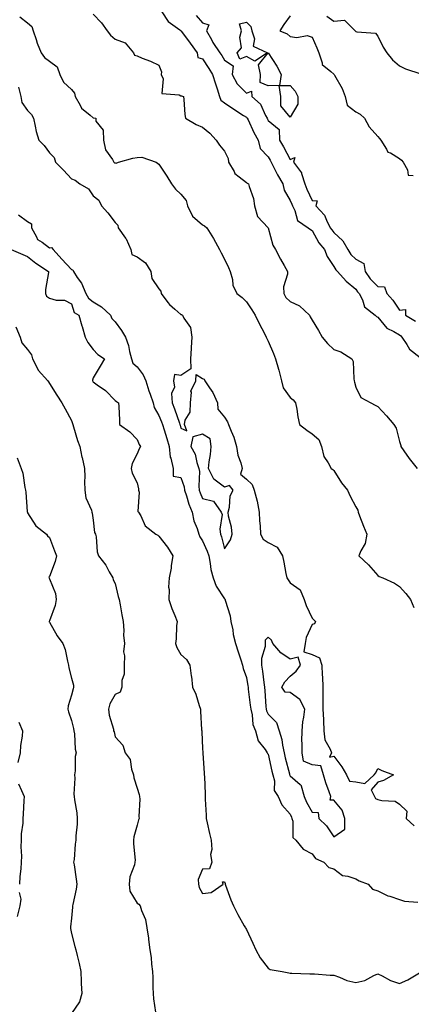
# Model space of a CAD drawing. Units: inches. Extents: x 918323 to 920963, y 7379738 to 7382378.
# Drawn here: x 919584 to 919763, y 7380637 to 7381087 of the extents above; entities that cross this region are included whole.
import ezdxf

# ---------------------------------------------------------------- set-up
doc = ezdxf.new("R2010")
doc.units = ezdxf.units.IN
doc.header["$MEASUREMENT"] = 0
doc.layers.add('Contour_91837379', color=7, linetype='Continuous', true_color=0xea7131)

msp = doc.modelspace()

# ---------------------------------------------------------------- linework, layer by layer
at = {"layer": 'Contour_91837379'}
for points in [[(919584.48, 7381088.35, 3387), (919588.05, 7381085.5, 3387), (919590, 7381083.87, 3387), (919590.6, 7381081.92, 3387), (919591.98, 7381077.99, 3387), (919592.47, 7381076.34, 3387), (919594.28, 7381071.92, 3387), (919595.85, 7381069.72, 3387), (919598.05, 7381068.01, 3387), (919601.6, 7381065.47, 3387), (919602.81, 7381061.92, 3387), (919604.51, 7381058.38, 3387), (919608.05, 7381055.13, 3387), (919609.51, 7381053.38, 3387), (919609.74, 7381051.92, 3387), (919612.01, 7381047.95, 3387), (919612.62, 7381046.49, 3387), (919616.67, 7381043.3, 3387), (919618.05, 7381042.12, 3387), (919618.24, 7381042.11, 3387), (919619.2, 7381041.92, 3387), (919619.29, 7381040.68, 3387), (919622.63, 7381036.5, 3387), (919622.67, 7381031.92, 3387), (919623.66, 7381027.53, 3387), (919626.87, 7381023.1, 3387), (919627.51, 7381021.92, 3387), (919627.78, 7381021.65, 3387), (919628.05, 7381021.51, 3387), (919628.49, 7381021.48, 3387), (919629.54, 7381021.92, 3387), (919636.22, 7381023.75, 3387), (919638.05, 7381024.08, 3387), (919640.31, 7381024.18, 3387), (919646.8, 7381021.92, 3387), (919647.49, 7381021.36, 3387), (919648.05, 7381020.97, 3387), (919651.63, 7381015.5, 3387), (919653.75, 7381011.92, 3387), (919655.66, 7381009.53, 3387), (919658.05, 7381007.2, 3387), (919660.48, 7381004.34, 3387), (919661.09, 7381001.92, 3387), (919663.35, 7380997.22, 3387), (919668.05, 7380993.27, 3387), (919668.93, 7380992.8, 3387), (919669.98, 7380991.92, 3387), (919673.03, 7380986.94, 3387), (919673.05, 7380986.92, 3387), (919675.74, 7380981.92, 3387), (919676.53, 7380980.4, 3387), (919678.05, 7380977.48, 3387), (919679.89, 7380973.76, 3387), (919680.68, 7380971.92, 3387), (919681.66, 7380968.31, 3387), (919681.82, 7380965.69, 3387), (919683.68, 7380961.92, 3387), (919686.08, 7380959.95, 3387), (919688.05, 7380958.03, 3387), (919690.58, 7380954.45, 3387), (919692.09, 7380951.92, 3387), (919694.03, 7380947.9, 3387), (919696.17, 7380943.81, 3387), (919697.12, 7380941.92, 3387), (919697.37, 7380941.24, 3387), (919698.05, 7380940.05, 3387), (919700.5, 7380934.37, 3387), (919701.4, 7380931.92, 3387), (919702.73, 7380927.24, 3387), (919702.88, 7380926.76, 3387), (919704.12, 7380921.92, 3387), (919704.84, 7380918.71, 3387), (919708.05, 7380914.34, 3387), (919709.39, 7380913.26, 3387), (919710.5, 7380911.92, 3387), (919711.06, 7380908.91, 3387), (919711.61, 7380905.48, 3387), (919712.32, 7380901.92, 3387), (919715.59, 7380899.46, 3387), (919718.05, 7380897.76, 3387), (919721.19, 7380895.07, 3387), (919722.42, 7380891.92, 3387), (919723.44, 7380887.31, 3387), (919725.48, 7380884.49, 3387), (919726.84, 7380881.92, 3387), (919727.56, 7380881.43, 3387), (919728.05, 7380880.95, 3387), (919731.44, 7380875.31, 3387), (919734.25, 7380871.92, 3387), (919735.41, 7380869.28, 3387), (919738.05, 7380864.39, 3387), (919738.91, 7380862.78, 3387), (919739.08, 7380861.92, 3387), (919739.76, 7380860.21, 3387), (919741.61, 7380855.48, 3387), (919743.06, 7380851.92, 3387), (919742.31, 7380847.66, 3387), (919740.29, 7380844.16, 3387), (919739.49, 7380841.92, 3387), (919743.89, 7380837.76, 3387), (919748.05, 7380832.92, 3387), (919748.69, 7380832.56, 3387), (919750.34, 7380831.92, 3387), (919755.66, 7380829.53, 3387), (919758.05, 7380827.89, 3387), (919760.91, 7380824.78, 3387), (919763.08, 7380821.92, 3387), (919764.54, 7380818.41, 3387)], [(919618.05, 7381089.59, 3388), (919621.77, 7381085.64, 3388), (919624.39, 7381081.92, 3388), (919625.99, 7381079.86, 3388), (919628.05, 7381078.08, 3388), (919632.57, 7381076.44, 3388), (919636.49, 7381071.92, 3388), (919636.98, 7381070.85, 3388), (919638.05, 7381070.5, 3388), (919640.48, 7381069.49, 3388), (919644.23, 7381068.1, 3388), (919648.05, 7381066.24, 3388), (919649.28, 7381063.15, 3388), (919649.16, 7381061.92, 3388), (919650.02, 7381059.95, 3388), (919649.46, 7381053.33, 3388), (919657.33, 7381052.64, 3388), (919658.05, 7381052.23, 3388), (919658.38, 7381052.25, 3388), (919659.25, 7381051.92, 3388), (919659.46, 7381050.51, 3388), (919659.85, 7381043.72, 3388), (919660.18, 7381041.92, 3388), (919665.16, 7381039.03, 3388), (919668.05, 7381037.91, 3388), (919671.33, 7381035.2, 3388), (919674.27, 7381031.92, 3388), (919675.81, 7381029.68, 3388), (919678.05, 7381026.86, 3388), (919679.67, 7381023.53, 3388), (919679.81, 7381021.92, 3388), (919682.38, 7381017.59, 3388), (919682.78, 7381016.65, 3388), (919684.76, 7381015.21, 3388), (919688.05, 7381012.52, 3388), (919688.45, 7381012.32, 3388), (919689.01, 7381011.92, 3388), (919689.24, 7381010.73, 3388), (919691.36, 7381005.23, 3388), (919691.74, 7381001.92, 3388), (919693.11, 7380996.98, 3388), (919698.05, 7380991.92, 3388), (919700.11, 7380983.97, 3388), (919701.42, 7380981.92, 3388), (919703.7, 7380977.57, 3388), (919705.35, 7380974.61, 3388), (919706.83, 7380971.92, 3388), (919706.85, 7380970.72, 3388), (919705.06, 7380964.91, 3388), (919705.08, 7380961.92, 3388), (919706.09, 7380959.96, 3388), (919708.05, 7380958.13, 3388), (919712.36, 7380956.23, 3388), (919716.88, 7380951.92, 3388), (919717.24, 7380951.12, 3388), (919718.05, 7380949.69, 3388), (919721.07, 7380944.94, 3388), (919722.69, 7380941.92, 3388), (919725.09, 7380938.96, 3388), (919728.05, 7380936.22, 3388), (919731.27, 7380935.14, 3388), (919736.2, 7380931.92, 3388), (919736.88, 7380930.75, 3388), (919737.08, 7380922.89, 3388), (919737.35, 7380921.92, 3388), (919737.52, 7380921.39, 3388), (919738.05, 7380919.02, 3388), (919740.39, 7380914.26, 3388), (919744.86, 7380911.92, 3388), (919746.89, 7380910.76, 3388), (919748.05, 7380910.18, 3388), (919752.04, 7380905.91, 3388), (919755.48, 7380901.92, 3388), (919756.49, 7380900.36, 3388), (919758.05, 7380894.22, 3388), (919758.55, 7380892.42, 3388), (919758.61, 7380891.92, 3388), (919760.01, 7380889.96, 3388), (919762.5, 7380886.37, 3388), (919766.15, 7380881.92, 3388)], [(919649.41, 7381090.56, 3389), (919652.3, 7381086.17, 3389), (919657.61, 7381082.36, 3389), (919658.05, 7381082.01, 3389), (919658.1, 7381081.97, 3389), (919658.15, 7381081.92, 3389), (919658.44, 7381081.53, 3389), (919662.34, 7381076.21, 3389), (919665.57, 7381071.92, 3389), (919665.91, 7381069.78, 3389), (919668.05, 7381069.04, 3389), (919670.84, 7381064.71, 3389), (919672.54, 7381061.92, 3389), (919673.86, 7381057.72, 3389), (919674.62, 7381055.35, 3389), (919675.71, 7381051.92, 3389), (919676.42, 7381050.29, 3389), (919678.05, 7381049.06, 3389), (919682.26, 7381046.14, 3389), (919686.71, 7381043.26, 3389), (919688.05, 7381042.38, 3389), (919688.29, 7381042.16, 3389), (919688.43, 7381041.92, 3389), (919688.8, 7381041.17, 3389), (919691.51, 7381035.38, 3389), (919693.39, 7381031.92, 3389), (919694.29, 7381028.16, 3389), (919698.05, 7381024.27, 3389), (919698.9, 7381022.78, 3389), (919699.37, 7381021.92, 3389), (919700.78, 7381019.19, 3389), (919702.27, 7381016.14, 3389), (919704.71, 7381011.92, 3389), (919705.26, 7381009.13, 3389), (919708.05, 7381004.42, 3389), (919708.8, 7381002.67, 3389), (919709.12, 7381001.92, 3389), (919710.22, 7380999.75, 3389), (919711.42, 7380995.29, 3389), (919716.28, 7380991.92, 3389), (919717.29, 7380991.16, 3389), (919718.05, 7380990.7, 3389), (919721.12, 7380984.99, 3389), (919723.74, 7380981.92, 3389), (919724.94, 7380978.81, 3389), (919728.05, 7380974.22, 3389), (919728.86, 7380972.72, 3389), (919729.73, 7380971.92, 3389), (919733.61, 7380967.48, 3389), (919738.05, 7380963.88, 3389), (919738.8, 7380962.67, 3389), (919739.53, 7380961.92, 3389), (919741.04, 7380958.93, 3389), (919741.96, 7380955.83, 3389), (919746.82, 7380951.92, 3389), (919747.53, 7380951.4, 3389), (919748.05, 7380951.06, 3389), (919752.15, 7380946.02, 3389), (919755.47, 7380944.5, 3389), (919758.05, 7380942.96, 3389), (919758.67, 7380942.54, 3389), (919759.15, 7380941.92, 3389), (919761.39, 7380938.58, 3389), (919762.6, 7380936.47, 3389), (919767.42, 7380932.55, 3389)], [(919665.05, 7381088.92, 3390), (919668.05, 7381085.55, 3390), (919670.82, 7381084.69, 3390), (919669.76, 7381081.92, 3390), (919672.05, 7381077.92, 3390), (919672.74, 7381076.61, 3390), (919675.96, 7381071.92, 3390), (919676.77, 7381070.64, 3390), (919678.05, 7381068.52, 3390), (919682.05, 7381065.92, 3390), (919681.54, 7381061.92, 3390), (919683.79, 7381057.66, 3390), (919688.05, 7381053.45, 3390), (919690.42, 7381054.29, 3390), (919690.58, 7381051.92, 3390), (919694.55, 7381048.43, 3390), (919696.82, 7381043.15, 3390), (919697.52, 7381041.92, 3390), (919697.7, 7381041.57, 3390), (919698.05, 7381040.94, 3390), (919702.95, 7381036.82, 3390), (919703.21, 7381031.92, 3390), (919704.96, 7381028.83, 3390), (919708.05, 7381023.04, 3390), (919710.17, 7381024.04, 3390), (919709.56, 7381021.92, 3390), (919713.2, 7381017.07, 3390), (919713.21, 7381016.76, 3390), (919714.7, 7381011.92, 3390), (919715.71, 7381009.58, 3390), (919718.05, 7381004.29, 3390), (919720.33, 7381004.2, 3390), (919719.72, 7381001.92, 3390), (919723.73, 7380997.6, 3390), (919724.59, 7380995.38, 3390), (919726.39, 7380991.92, 3390), (919727.02, 7380990.89, 3390), (919728.05, 7380989.72, 3390), (919732.09, 7380985.96, 3390), (919734.41, 7380981.92, 3390), (919735.82, 7380979.69, 3390), (919738.05, 7380977.61, 3390), (919741.72, 7380975.59, 3390), (919742.31, 7380971.92, 3390), (919744.64, 7380968.51, 3390), (919748.05, 7380964.99, 3390), (919751.1, 7380964.97, 3390), (919752.29, 7380961.92, 3390), (919754.93, 7380958.8, 3390), (919758.05, 7380954.17, 3390), (919760.72, 7380954.59, 3390), (919760.73, 7380951.92, 3390), (919765.33, 7380949.2, 3390)], [(919708.05, 7381088.76, 3391), (919705.2, 7381084.77, 3391), (919703.27, 7381081.92, 3391), (919706.63, 7381080.51, 3391), (919708.05, 7381079.32, 3391), (919711.07, 7381078.9, 3391), (919715.85, 7381079.72, 3391), (919718.05, 7381079.07, 3391), (919720.31, 7381074.18, 3391), (919721.11, 7381071.92, 3391), (919722.69, 7381067.28, 3391), (919722.67, 7381066.54, 3391), (919726.64, 7381063.33, 3391), (919728.05, 7381062.05, 3391), (919728.14, 7381062.01, 3391), (919728.19, 7381061.92, 3391), (919728.32, 7381061.65, 3391), (919731.75, 7381055.62, 3391), (919733.21, 7381051.92, 3391), (919734.13, 7381048, 3391), (919738.05, 7381044.88, 3391), (919740.01, 7381043.88, 3391), (919742.02, 7381041.92, 3391), (919744.09, 7381037.96, 3391), (919748.05, 7381033.59, 3391), (919748.85, 7381032.72, 3391), (919749.53, 7381031.92, 3391), (919752.11, 7381027.86, 3391), (919752.65, 7381026.52, 3391), (919753.87, 7381026.1, 3391), (919758.05, 7381023.63, 3391), (919758.88, 7381022.75, 3391), (919759.65, 7381021.92, 3391), (919761.66, 7381018.31, 3391), (919762.03, 7381015.91, 3391), (919764.25, 7381015.73, 3391)], [(919724.77, 7381088.64, 3392), (919728.05, 7381086.38, 3392), (919732.89, 7381086.76, 3392), (919737.73, 7381081.92, 3392), (919737.87, 7381081.74, 3392), (919738.05, 7381081.67, 3392), (919738.46, 7381081.51, 3392), (919746.99, 7381080.86, 3392), (919748.05, 7381079.41, 3392), (919750.55, 7381074.43, 3392), (919752.2, 7381071.92, 3392), (919754.75, 7381068.62, 3392), (919758.05, 7381065.96, 3392), (919760.68, 7381064.55, 3392), (919767.78, 7381062.19, 3392)], [(919583.86, 7381056.11, 3386), (919584.93, 7381051.92, 3386), (919585.35, 7381049.22, 3386), (919588.05, 7381045.56, 3386), (919589.85, 7381043.72, 3386), (919590.7, 7381041.92, 3386), (919591.57, 7381038.4, 3386), (919592.01, 7381035.88, 3386), (919593.21, 7381031.92, 3386), (919595.59, 7381029.46, 3386), (919598.05, 7381026.13, 3386), (919600.14, 7381024.01, 3386), (919600.84, 7381021.92, 3386), (919604.43, 7381018.3, 3386), (919608.05, 7381014.33, 3386), (919609.79, 7381013.66, 3386), (919612, 7381011.92, 3386), (919615.81, 7381009.68, 3386), (919618.05, 7381006.44, 3386), (919620.59, 7381004.46, 3386), (919621.88, 7381001.92, 3386), (919624.79, 7380998.66, 3386), (919628.05, 7380994.25, 3386), (919629.29, 7380993.16, 3386), (919629.41, 7380991.92, 3386), (919632.86, 7380987.11, 3386), (919633.03, 7380986.9, 3386), (919635.24, 7380981.92, 3386), (919635.75, 7380979.61, 3386), (919638.05, 7380978.55, 3386), (919642.01, 7380975.88, 3386), (919644.4, 7380971.92, 3386), (919644.82, 7380968.69, 3386), (919648.05, 7380963.94, 3386), (919649, 7380962.87, 3386), (919649.02, 7380961.92, 3386), (919652.17, 7380957.8, 3386), (919652.91, 7380956.78, 3386), (919655.3, 7380954.67, 3386), (919658.05, 7380952.19, 3386), (919658.34, 7380952.21, 3386), (919658.78, 7380951.92, 3386), (919659.38, 7380950.59, 3386), (919662.49, 7380946.36, 3386), (919663.13, 7380941.92, 3386), (919662.86, 7380937.11, 3386), (919662.83, 7380936.69, 3386), (919662.54, 7380931.92, 3386), (919662.6, 7380927.37, 3386), (919658.05, 7380924.32, 3386), (919655.13, 7380924.83, 3386), (919654.78, 7380921.92, 3386), (919655.23, 7380919.1, 3386), (919653.89, 7380916.08, 3386), (919654.1, 7380911.92, 3386), (919655.22, 7380909.09, 3386), (919657.4, 7380902.58, 3386), (919657.63, 7380901.92, 3386), (919657.73, 7380901.6, 3386), (919658.05, 7380900.36, 3386), (919660.87, 7380899.1, 3386), (919659.72, 7380901.92, 3386), (919660.08, 7380903.95, 3386), (919662.33, 7380907.64, 3386), (919662.56, 7380911.92, 3386), (919662.96, 7380916.83, 3386), (919662.72, 7380917.25, 3386), (919664.9, 7380921.92, 3386), (919665.08, 7380924.89, 3386), (919668.05, 7380922.98, 3386), (919668.78, 7380922.65, 3386), (919669.08, 7380921.92, 3386), (919671.21, 7380918.76, 3386), (919672.78, 7380916.65, 3386), (919674.89, 7380911.92, 3386), (919675.06, 7380908.93, 3386), (919678.05, 7380905.28, 3386), (919679.37, 7380903.24, 3386), (919679.89, 7380901.92, 3386), (919681.06, 7380898.91, 3386), (919682.36, 7380896.23, 3386), (919683.58, 7380891.92, 3386), (919684.1, 7380887.97, 3386), (919685.53, 7380884.44, 3386), (919686.07, 7380881.92, 3386), (919685.34, 7380879.21, 3386), (919688.05, 7380876.98, 3386), (919690.72, 7380874.58, 3386), (919691.6, 7380871.92, 3386), (919693.01, 7380866.96, 3386), (919693.04, 7380866.91, 3386), (919693.83, 7380861.92, 3386), (919694.05, 7380857.92, 3386), (919694.28, 7380855.69, 3386), (919694.51, 7380851.92, 3386), (919695.66, 7380849.53, 3386), (919698.05, 7380848.08, 3386), (919702.07, 7380845.94, 3386), (919704.55, 7380841.92, 3386), (919705.13, 7380838.99, 3386), (919706.11, 7380833.86, 3386), (919706.49, 7380831.92, 3386), (919707.11, 7380830.98, 3386), (919708.05, 7380829.65, 3386), (919712.55, 7380826.42, 3386), (919714.43, 7380821.92, 3386), (919715.37, 7380819.24, 3386), (919718.05, 7380813.46, 3386), (919718.89, 7380812.76, 3386), (919719.66, 7380811.92, 3386), (919719.15, 7380810.82, 3386), (919718.05, 7380810.58, 3386), (919715.37, 7380804.6, 3386), (919714.92, 7380801.92, 3386), (919714.25, 7380798.12, 3386), (919718.05, 7380796.82, 3386), (919721.47, 7380795.34, 3386), (919722.48, 7380791.92, 3386), (919722.63, 7380787.34, 3386), (919722.84, 7380786.71, 3386), (919722.92, 7380781.92, 3386), (919722.99, 7380776.98, 3386), (919722.96, 7380776.83, 3386), (919723.05, 7380771.92, 3386), (919723.3, 7380767.17, 3386), (919723.21, 7380766.76, 3386), (919723.36, 7380761.92, 3386), (919723.92, 7380757.79, 3386), (919726.35, 7380753.62, 3386), (919726.88, 7380751.92, 3386), (919726.02, 7380749.89, 3386), (919728.05, 7380750.43, 3386), (919731.65, 7380745.52, 3386), (919733.72, 7380741.92, 3386), (919735.09, 7380738.96, 3386), (919738.05, 7380738.67, 3386), (919742.12, 7380737.85, 3386), (919746.47, 7380741.92, 3386), (919747.15, 7380742.82, 3386), (919748.05, 7380744.68, 3386), (919749.92, 7380743.8, 3386), (919755.24, 7380741.92, 3386), (919750.69, 7380739.28, 3386), (919748.05, 7380738.43, 3386), (919745.02, 7380734.95, 3386), (919746.6, 7380731.92, 3386), (919747.1, 7380730.97, 3386), (919748.05, 7380730.65, 3386), (919749.89, 7380730.08, 3386), (919755.96, 7380729.84, 3386), (919758.05, 7380728.4, 3386), (919761.43, 7380725.3, 3386), (919761.08, 7380721.92, 3386), (919764.73, 7380718.6, 3386)], [(919583.91, 7380997.78, 3385), (919588.05, 7380994.8, 3385), (919589.82, 7380993.69, 3385), (919589.87, 7380991.92, 3385), (919592.18, 7380987.79, 3385), (919592.62, 7380986.49, 3385), (919594.7, 7380985.27, 3385), (919598.05, 7380982.79, 3385), (919599.01, 7380982.88, 3385), (919599.68, 7380981.92, 3385), (919603.68, 7380977.56, 3385), (919608.05, 7380972.89, 3385), (919608.79, 7380972.66, 3385), (919609.01, 7380971.92, 3385), (919610.76, 7380969.21, 3385), (919612.68, 7380966.55, 3385), (919614.6, 7380961.92, 3385), (919615.82, 7380959.69, 3385), (919618.05, 7380958.04, 3385), (919621.84, 7380955.71, 3385), (919626, 7380951.92, 3385), (919626.59, 7380950.46, 3385), (919628.05, 7380948.96, 3385), (919631, 7380944.87, 3385), (919632.84, 7380941.92, 3385), (919634.16, 7380938.03, 3385), (919634.62, 7380935.35, 3385), (919635.53, 7380931.92, 3385), (919636.08, 7380929.95, 3385), (919638.05, 7380928.3, 3385), (919640.81, 7380924.68, 3385), (919642.15, 7380921.92, 3385), (919643.51, 7380917.38, 3385), (919644.08, 7380915.89, 3385), (919645.42, 7380911.92, 3385), (919645.92, 7380909.79, 3385), (919648.05, 7380906.09, 3385), (919649.28, 7380903.15, 3385), (919649.72, 7380901.92, 3385), (919650.43, 7380899.54, 3385), (919651.69, 7380895.56, 3385), (919652.7, 7380891.92, 3385), (919653.15, 7380887.02, 3385), (919653.45, 7380886.52, 3385), (919654.57, 7380881.92, 3385), (919654.53, 7380878.4, 3385), (919658.05, 7380877.81, 3385), (919659.55, 7380873.42, 3385), (919659.73, 7380871.92, 3385), (919660.62, 7380869.35, 3385), (919661.73, 7380865.6, 3385), (919663.2, 7380861.92, 3385), (919664.09, 7380857.97, 3385), (919665.6, 7380854.37, 3385), (919666.36, 7380851.92, 3385), (919666.79, 7380850.66, 3385), (919668.05, 7380848.81, 3385), (919670.17, 7380844.04, 3385), (919670.82, 7380841.92, 3385), (919671.55, 7380838.43, 3385), (919671.85, 7380835.72, 3385), (919672.84, 7380831.92, 3385), (919674.18, 7380828.05, 3385), (919678.05, 7380822.27, 3385), (919678.22, 7380822.09, 3385), (919678.29, 7380821.92, 3385), (919678.35, 7380821.62, 3385), (919680.58, 7380814.46, 3385), (919680.99, 7380811.92, 3385), (919681.78, 7380808.2, 3385), (919682.07, 7380805.94, 3385), (919683.1, 7380801.92, 3385), (919684.22, 7380798.09, 3385), (919685.52, 7380794.46, 3385), (919686.33, 7380791.92, 3385), (919686.62, 7380790.49, 3385), (919688.05, 7380786.28, 3385), (919688.72, 7380782.59, 3385), (919688.81, 7380781.92, 3385), (919688.89, 7380781.07, 3385), (919689.84, 7380773.71, 3385), (919690, 7380771.92, 3385), (919690.68, 7380769.29, 3385), (919691.01, 7380764.88, 3385), (919692.28, 7380761.92, 3385), (919693.47, 7380757.34, 3385), (919696.56, 7380753.41, 3385), (919697.5, 7380751.92, 3385), (919697.7, 7380751.57, 3385), (919698.05, 7380751.25, 3385), (919699.71, 7380743.58, 3385), (919700.11, 7380741.92, 3385), (919700.88, 7380739.09, 3385), (919700.76, 7380734.63, 3385), (919702.49, 7380731.92, 3385), (919704.28, 7380728.15, 3385), (919708.05, 7380723.93, 3385), (919708.61, 7380722.48, 3385), (919708.88, 7380721.92, 3385), (919709.3, 7380720.67, 3385), (919709.32, 7380713.19, 3385), (919710.61, 7380711.92, 3385), (919713.94, 7380707.81, 3385), (919718.05, 7380705.68, 3385), (919719.67, 7380703.54, 3385), (919723.4, 7380701.92, 3385), (919725.7, 7380699.57, 3385), (919728.05, 7380698.92, 3385), (919732.03, 7380695.9, 3385), (919734.37, 7380695.6, 3385), (919738.05, 7380694.29, 3385), (919739.51, 7380693.38, 3385), (919743.68, 7380691.92, 3385), (919745.72, 7380689.59, 3385), (919748.05, 7380688.89, 3385), (919752.66, 7380686.53, 3385), (919753.6, 7380686.37, 3385), (919758.05, 7380684.93, 3385), (919760.31, 7380684.18, 3385), (919766.37, 7380683.6, 3385)], [(919580.48, 7380981.92, 3384), (919585.83, 7380979.7, 3384), (919588.05, 7380978.7, 3384), (919591.8, 7380975.67, 3384), (919597.54, 7380971.92, 3384), (919597.57, 7380971.44, 3384), (919596.23, 7380963.74, 3384), (919596.31, 7380961.92, 3384), (919596.74, 7380960.61, 3384), (919598.05, 7380959.65, 3384), (919601.14, 7380958.83, 3384), (919604.98, 7380958.85, 3384), (919608.05, 7380957.1, 3384), (919609.31, 7380953.18, 3384), (919611.46, 7380951.92, 3384), (919612.87, 7380947.1, 3384), (919612.96, 7380946.83, 3384), (919614.31, 7380941.92, 3384), (919615.59, 7380939.46, 3384), (919618.05, 7380936.29, 3384), (919620.16, 7380934.04, 3384), (919623.24, 7380931.92, 3384), (919621.29, 7380928.68, 3384), (919618.05, 7380923.26, 3384), (919617.73, 7380922.24, 3384), (919617.74, 7380921.92, 3384), (919617.84, 7380921.71, 3384), (919618.05, 7380921.44, 3384), (919619.9, 7380920.07, 3384), (919623.61, 7380917.48, 3384), (919628.05, 7380912.94, 3384), (919628.67, 7380912.54, 3384), (919629.61, 7380911.92, 3384), (919629.69, 7380910.28, 3384), (919630.02, 7380903.89, 3384), (919630.11, 7380901.92, 3384), (919634.77, 7380898.64, 3384), (919638.05, 7380895.12, 3384), (919639.03, 7380892.9, 3384), (919639.72, 7380891.92, 3384), (919639.11, 7380890.86, 3384), (919638.05, 7380888.58, 3384), (919635.78, 7380884.19, 3384), (919635.41, 7380881.92, 3384), (919635.91, 7380879.78, 3384), (919638.05, 7380875.24, 3384), (919638.74, 7380872.61, 3384), (919638.68, 7380871.92, 3384), (919638.98, 7380870.99, 3384), (919638.38, 7380862.25, 3384), (919638.77, 7380861.92, 3384), (919639.81, 7380860.16, 3384), (919641.75, 7380855.62, 3384), (919646.7, 7380851.92, 3384), (919647.59, 7380851.46, 3384), (919648.05, 7380850.91, 3384), (919652.05, 7380845.92, 3384), (919654.41, 7380841.92, 3384), (919653.71, 7380837.58, 3384), (919653.61, 7380836.36, 3384), (919652.74, 7380831.92, 3384), (919652.42, 7380827.56, 3384), (919652.7, 7380826.58, 3384), (919652.54, 7380821.92, 3384), (919654, 7380817.87, 3384), (919655.31, 7380814.67, 3384), (919656.37, 7380811.92, 3384), (919656.16, 7380810.03, 3384), (919655.97, 7380804, 3384), (919655.71, 7380801.92, 3384), (919656.18, 7380800.05, 3384), (919658.05, 7380796.82, 3384), (919660.68, 7380794.55, 3384), (919662.18, 7380791.92, 3384), (919662.83, 7380787.14, 3384), (919662.91, 7380786.78, 3384), (919663.45, 7380781.92, 3384), (919664.91, 7380778.77, 3384), (919666.44, 7380773.53, 3384), (919667.03, 7380771.92, 3384), (919667.09, 7380770.96, 3384), (919667.6, 7380762.37, 3384), (919667.63, 7380761.92, 3384), (919667.65, 7380761.52, 3384), (919668.05, 7380753.89, 3384), (919668.15, 7380752.02, 3384), (919668.17, 7380751.92, 3384), (919668.17, 7380751.8, 3384), (919668.81, 7380742.68, 3384), (919668.81, 7380741.92, 3384), (919668.84, 7380741.13, 3384), (919669.14, 7380733.01, 3384), (919669.18, 7380731.92, 3384), (919669.25, 7380730.72, 3384), (919669.59, 7380723.46, 3384), (919669.69, 7380721.92, 3384), (919670.13, 7380719.84, 3384), (919671.23, 7380715.1, 3384), (919671.89, 7380711.92, 3384), (919672.22, 7380707.75, 3384), (919671.64, 7380705.51, 3384), (919672.26, 7380701.92, 3384), (919671.16, 7380698.82, 3384), (919668.05, 7380698.81, 3384), (919666.01, 7380693.96, 3384), (919666.16, 7380691.92, 3384), (919666.5, 7380690.37, 3384), (919668.05, 7380687.66, 3384), (919671.91, 7380688.06, 3384), (919677.41, 7380691.92, 3384), (919677.05, 7380692.91, 3384), (919678.05, 7380692.91, 3384), (919678.31, 7380692.18, 3384), (919678.37, 7380691.92, 3384), (919678.57, 7380691.4, 3384), (919680.88, 7380684.75, 3384), (919682.14, 7380681.92, 3384), (919684.16, 7380678.03, 3384), (919687.09, 7380672.88, 3384), (919687.62, 7380671.92, 3384), (919687.77, 7380671.64, 3384), (919688.05, 7380671.21, 3384), (919691.03, 7380664.9, 3384), (919692.33, 7380661.92, 3384), (919694.3, 7380658.16, 3384), (919698.05, 7380653.52, 3384), (919698.93, 7380652.8, 3384), (919704.32, 7380651.92, 3384), (919707.41, 7380651.28, 3384), (919708.05, 7380651.21, 3384), (919708.75, 7380651.22, 3384), (919717.01, 7380650.88, 3384), (919718.05, 7380650.9, 3384), (919719.11, 7380650.86, 3384), (919726.39, 7380650.26, 3384), (919728.05, 7380650.21, 3384), (919730.58, 7380649.38, 3384), (919733.96, 7380647.83, 3384), (919738.05, 7380646.95, 3384), (919742.11, 7380647.86, 3384), (919746.27, 7380650.14, 3384), (919748.05, 7380650.83, 3384), (919750.02, 7380649.95, 3384), (919753.91, 7380647.78, 3384), (919758.05, 7380646.55, 3384), (919761.79, 7380648.18, 3384), (919767.99, 7380651.86, 3384)], [(919582.73, 7380946.6, 3383), (919584.69, 7380941.92, 3383), (919585.39, 7380939.26, 3383), (919588.05, 7380936.26, 3383), (919589.9, 7380933.77, 3383), (919590.35, 7380931.92, 3383), (919592.71, 7380927.26, 3383), (919592.89, 7380926.76, 3383), (919597.25, 7380921.92, 3383), (919597.56, 7380921.43, 3383), (919598.05, 7380920.67, 3383), (919601.48, 7380915.35, 3383), (919603.73, 7380911.92, 3383), (919605.25, 7380909.12, 3383), (919608.05, 7380903.75, 3383), (919608.53, 7380902.4, 3383), (919608.67, 7380901.92, 3383), (919608.99, 7380900.98, 3383), (919610.79, 7380894.67, 3383), (919611.86, 7380891.92, 3383), (919612.91, 7380887.06, 3383), (919612.96, 7380886.83, 3383), (919614.01, 7380881.92, 3383), (919614.25, 7380878.12, 3383), (919614.06, 7380875.92, 3383), (919614.24, 7380871.92, 3383), (919614.63, 7380868.5, 3383), (919617.22, 7380862.75, 3383), (919617.4, 7380861.92, 3383), (919617.55, 7380861.42, 3383), (919618.05, 7380858.19, 3383), (919618.7, 7380852.57, 3383), (919619.07, 7380851.92, 3383), (919619.32, 7380850.65, 3383), (919619.91, 7380843.78, 3383), (919620.39, 7380841.92, 3383), (919623.75, 7380837.62, 3383), (919625.4, 7380834.57, 3383), (919626.98, 7380831.92, 3383), (919627.18, 7380831.05, 3383), (919628.05, 7380829.3, 3383), (919629.47, 7380823.34, 3383), (919629.96, 7380821.92, 3383), (919630.37, 7380819.6, 3383), (919631.18, 7380815.05, 3383), (919631.73, 7380811.92, 3383), (919632.08, 7380807.89, 3383), (919631.84, 7380805.71, 3383), (919632.36, 7380801.92, 3383), (919631.94, 7380798.03, 3383), (919632.39, 7380796.26, 3383), (919632.16, 7380791.92, 3383), (919632.18, 7380787.8, 3383), (919631.17, 7380785.03, 3383), (919631.19, 7380781.92, 3383), (919630.29, 7380779.68, 3383), (919628.05, 7380778.61, 3383), (919625.7, 7380774.27, 3383), (919625.02, 7380771.92, 3383), (919625.3, 7380769.16, 3383), (919627.26, 7380762.71, 3383), (919627.37, 7380761.92, 3383), (919627.56, 7380761.43, 3383), (919628.05, 7380759.17, 3383), (919631.51, 7380755.38, 3383), (919632.62, 7380751.92, 3383), (919634.92, 7380748.8, 3383), (919635.54, 7380744.43, 3383), (919636.44, 7380741.92, 3383), (919636.63, 7380740.5, 3383), (919638.05, 7380735.78, 3383), (919639.02, 7380732.89, 3383), (919639.24, 7380731.92, 3383), (919639.27, 7380730.71, 3383), (919638.96, 7380722.83, 3383), (919638.99, 7380721.92, 3383), (919638.73, 7380721.24, 3383), (919638.05, 7380718.88, 3383), (919636.53, 7380713.44, 3383), (919636.48, 7380711.92, 3383), (919636.41, 7380710.28, 3383), (919637.15, 7380702.82, 3383), (919637.1, 7380701.92, 3383), (919636.87, 7380700.74, 3383), (919634.81, 7380695.16, 3383), (919634.41, 7380691.92, 3383), (919634.74, 7380688.61, 3383), (919638.05, 7380683.18, 3383), (919638.9, 7380682.77, 3383), (919639.54, 7380681.92, 3383), (919640.13, 7380679.84, 3383), (919641.9, 7380675.77, 3383), (919642.61, 7380671.92, 3383), (919643.35, 7380667.22, 3383), (919643.33, 7380666.64, 3383), (919643.88, 7380661.92, 3383), (919644.49, 7380658.36, 3383), (919644.67, 7380655.31, 3383), (919645.14, 7380651.92, 3383), (919645.3, 7380649.17, 3383), (919645.3, 7380644.67, 3383), (919645.44, 7380641.92, 3383), (919645.58, 7380639.45, 3383), (919646.57, 7380633.41, 3383)], [(919583.25, 7380886.73, 3382), (919585.16, 7380881.92, 3382), (919585.82, 7380879.69, 3382), (919586.83, 7380873.14, 3382), (919587.12, 7380871.92, 3382), (919587.24, 7380871.11, 3382), (919587.93, 7380862.04, 3382), (919587.94, 7380861.92, 3382), (919587.95, 7380861.82, 3382), (919588.05, 7380861.53, 3382), (919591.78, 7380855.65, 3382), (919596.73, 7380851.92, 3382), (919597.17, 7380851.04, 3382), (919598.05, 7380850.31, 3382), (919600.39, 7380844.26, 3382), (919601.31, 7380841.92, 3382), (919600.66, 7380839.31, 3382), (919598.05, 7380832.53, 3382), (919597.83, 7380832.14, 3382), (919597.84, 7380831.92, 3382), (919597.85, 7380831.73, 3382), (919598.05, 7380831.45, 3382), (919600.8, 7380824.67, 3382), (919601.09, 7380821.92, 3382), (919600.72, 7380819.25, 3382), (919598.05, 7380812.17, 3382), (919597.96, 7380812.01, 3382), (919597.97, 7380811.92, 3382), (919597.98, 7380811.85, 3382), (919598.05, 7380811.68, 3382), (919601.56, 7380805.43, 3382), (919604.14, 7380801.92, 3382), (919605.23, 7380799.1, 3382), (919606.23, 7380793.74, 3382), (919606.75, 7380791.92, 3382), (919606.86, 7380790.73, 3382), (919608.05, 7380785.99, 3382), (919608.96, 7380782.83, 3382), (919608.96, 7380781.92, 3382), (919608.81, 7380781.16, 3382), (919608.05, 7380778.32, 3382), (919606.65, 7380773.32, 3382), (919606.5, 7380771.92, 3382), (919606.71, 7380770.58, 3382), (919608.05, 7380766.65, 3382), (919609.09, 7380762.96, 3382), (919609.18, 7380761.92, 3382), (919609.44, 7380760.53, 3382), (919609.76, 7380753.63, 3382), (919610.2, 7380751.92, 3382), (919609.72, 7380750.25, 3382), (919609.76, 7380743.63, 3382), (919609.45, 7380741.92, 3382), (919609.7, 7380740.27, 3382), (919609.11, 7380732.98, 3382), (919609.39, 7380731.92, 3382), (919609.49, 7380730.48, 3382), (919610.59, 7380724.46, 3382), (919610.73, 7380721.92, 3382), (919610.67, 7380719.3, 3382), (919610.13, 7380713.99, 3382), (919610.07, 7380711.92, 3382), (919609.77, 7380710.2, 3382), (919609.28, 7380703.14, 3382), (919609.09, 7380701.92, 3382), (919609.29, 7380700.68, 3382), (919610.26, 7380694.13, 3382), (919610.62, 7380691.92, 3382), (919610.31, 7380689.66, 3382), (919608.72, 7380682.59, 3382), (919608.61, 7380681.92, 3382), (919608.64, 7380681.33, 3382), (919608.05, 7380676.41, 3382), (919607.63, 7380672.34, 3382), (919607.64, 7380671.92, 3382), (919607.68, 7380671.55, 3382), (919608.05, 7380669.3, 3382), (919609.57, 7380663.44, 3382), (919610.09, 7380661.92, 3382), (919610.63, 7380659.34, 3382), (919611.69, 7380655.56, 3382), (919612.33, 7380651.92, 3382), (919612.59, 7380647.39, 3382), (919612.6, 7380646.47, 3382), (919612.88, 7380641.92, 3382), (919611.82, 7380638.15, 3382), (919608.05, 7380632.76, 3382)], [(919584.03, 7380765.94, 3381), (919585.69, 7380761.92, 3381), (919585.61, 7380759.48, 3381), (919584.76, 7380755.2, 3381), (919584.69, 7380751.92, 3381), (919583.61, 7380747.48, 3381)], [(919583.86, 7380737.73, 3381), (919585.29, 7380734.68, 3381), (919586.47, 7380731.92, 3381), (919586.29, 7380730.16, 3381), (919586.05, 7380723.92, 3381), (919585.81, 7380721.92, 3381), (919585.83, 7380719.7, 3381), (919585.11, 7380714.86, 3381), (919585.12, 7380711.92, 3381), (919585, 7380708.87, 3381), (919585.29, 7380704.68, 3381), (919585.15, 7380701.92, 3381), (919584.96, 7380698.83, 3381), (919584.58, 7380695.39, 3381), (919584.39, 7380691.92, 3381)], [(919584.17, 7380688.04, 3381), (919584.91, 7380685.07, 3381), (919584.56, 7380681.92, 3381), (919583.25, 7380677.11, 3381)]]:
    msp.add_polyline3d(points, dxfattribs=at)
for points in [[(919688.05, 7381070.23, 3390), (919685.03, 7381068.9, 3390), (919683.81, 7381071.92, 3390), (919685.82, 7381074.14, 3390), (919685.1, 7381078.97, 3390), (919685.87, 7381081.92, 3390), (919684.92, 7381085.05, 3390), (919688.05, 7381085.81, 3390), (919690.07, 7381083.94, 3390), (919690.55, 7381081.92, 3390), (919691.71, 7381078.26, 3390), (919691.07, 7381074.94, 3390), (919697.75, 7381071.92, 3390), (919691.87, 7381068.09, 3390)], [(919708.05, 7381042.5, 3390), (919703.72, 7381047.59, 3390), (919703.82, 7381051.92, 3390), (919703, 7381056.87, 3390), (919698.05, 7381056.83, 3390), (919694.38, 7381058.25, 3390), (919694.49, 7381061.92, 3390), (919693.56, 7381066.41, 3390), (919698.05, 7381071.81, 3390), (919701.95, 7381065.82, 3390), (919703.93, 7381061.92, 3390), (919703.12, 7381056.99, 3390), (919708.05, 7381056.94, 3390), (919710.39, 7381054.26, 3390), (919711.61, 7381051.92, 3390), (919711.54, 7381048.43, 3390)], [(919678.05, 7380845.08, 3386), (919680.76, 7380849.21, 3386), (919681.51, 7380851.92, 3386), (919681.18, 7380855.05, 3386), (919679.91, 7380860.06, 3386), (919679.66, 7380861.92, 3386), (919680.32, 7380864.19, 3386), (919680.56, 7380869.41, 3386), (919682.06, 7380871.92, 3386), (919680.29, 7380874.16, 3386), (919678.05, 7380873.37, 3386), (919673.09, 7380876.96, 3386), (919670.76, 7380881.92, 3386), (919670.97, 7380884.84, 3386), (919671.67, 7380888.3, 3386), (919671.87, 7380891.92, 3386), (919671.5, 7380895.36, 3386), (919668.05, 7380897.5, 3386), (919663.6, 7380896.37, 3386), (919662.67, 7380891.92, 3386), (919664.61, 7380888.48, 3386), (919665.34, 7380884.63, 3386), (919666.28, 7380881.92, 3386), (919666.55, 7380880.42, 3386), (919666.25, 7380873.72, 3386), (919666.47, 7380871.92, 3386), (919666.88, 7380870.75, 3386), (919668.05, 7380868.1, 3386), (919673.04, 7380866.91, 3386), (919676.55, 7380861.92, 3386), (919676.97, 7380860.84, 3386), (919675.86, 7380854.11, 3386), (919676.23, 7380851.92, 3386), (919676.73, 7380850.6, 3386)], [(919728.05, 7380713.57, 3386), (919733.02, 7380716.96, 3386), (919733.1, 7380721.92, 3386), (919731.83, 7380725.7, 3386), (919728.05, 7380730.3, 3386), (919726.36, 7380730.23, 3386), (919726.62, 7380731.92, 3386), (919725.93, 7380734.05, 3386), (919724.4, 7380738.27, 3386), (919723.32, 7380741.92, 3386), (919722.11, 7380745.98, 3386), (919718.05, 7380746.49, 3386), (919714.16, 7380748.03, 3386), (919713.49, 7380751.92, 3386), (919713.54, 7380756.43, 3386), (919713.42, 7380757.29, 3386), (919713.46, 7380761.92, 3386), (919713.84, 7380766.13, 3386), (919714.32, 7380768.19, 3386), (919714.76, 7380771.92, 3386), (919712.49, 7380776.36, 3386), (919708.05, 7380779.54, 3386), (919705.77, 7380779.64, 3386), (919704.18, 7380781.92, 3386), (919705.61, 7380784.36, 3386), (919708.05, 7380786.88, 3386), (919710.79, 7380789.18, 3386), (919712.84, 7380791.92, 3386), (919711.73, 7380795.6, 3386), (919708.05, 7380794.79, 3386), (919703.79, 7380797.66, 3386), (919700.1, 7380801.92, 3386), (919699.58, 7380803.45, 3386), (919698.05, 7380804.83, 3386), (919696.64, 7380803.33, 3386), (919696.61, 7380801.92, 3386), (919696.6, 7380800.48, 3386), (919694.95, 7380795.02, 3386), (919694.94, 7380791.92, 3386), (919695.35, 7380789.22, 3386), (919695.97, 7380784, 3386), (919696.27, 7380781.92, 3386), (919696.43, 7380780.3, 3386), (919696.91, 7380773.06, 3386), (919697.01, 7380771.92, 3386), (919697.22, 7380771.1, 3386), (919698.05, 7380769.65, 3386), (919701.86, 7380765.73, 3386), (919703.04, 7380761.92, 3386), (919704.21, 7380758.07, 3386), (919704.5, 7380755.47, 3386), (919705.31, 7380751.92, 3386), (919705.82, 7380749.69, 3386), (919707.71, 7380742.26, 3386), (919707.79, 7380741.92, 3386), (919707.84, 7380741.72, 3386), (919708.05, 7380741.46, 3386), (919712.59, 7380737.38, 3386), (919713.11, 7380736.98, 3386), (919713.09, 7380736.88, 3386), (919714.48, 7380731.92, 3386), (919715.55, 7380729.41, 3386), (919718.05, 7380724.74, 3386), (919720.78, 7380724.66, 3386), (919721.18, 7380721.92, 3386), (919724.7, 7380718.57, 3386)]]:
    msp.add_polyline3d(points, close=True, dxfattribs=at)

doc.saveas('drawing.dxf')
